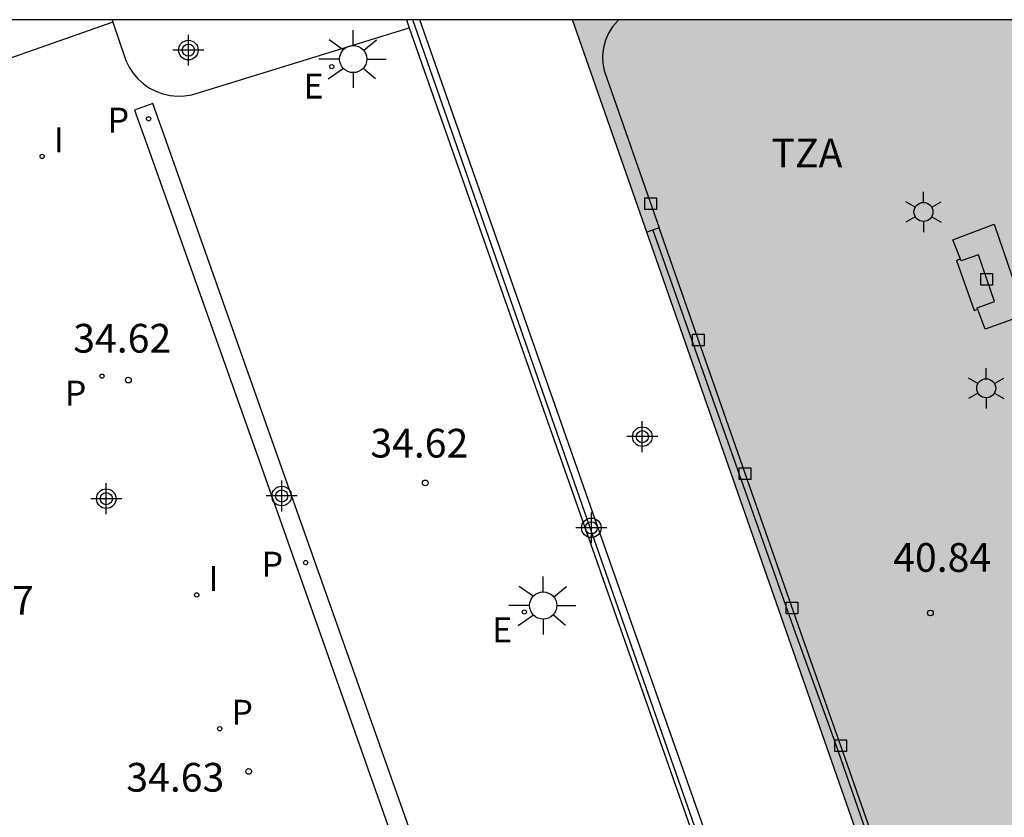
# Model space of a CAD drawing. Units: metres. Extents: x 580643 to 580995, y 4794789 to 4795041.
# Drawn here: x 580905 to 580931, y 4795019 to 4795040 of the extents above; entities that cross this region are included whole.
import ezdxf

# ---------------------------------------------------------------- set-up
doc = ezdxf.new("R2010")
doc.units = ezdxf.units.M
doc.header["$MEASUREMENT"] = 0
for name, color, linetype in [('010106', 9, 'Continuous'), ('020204', 9, 'Continuous'), ('020308', 9, 'Continuous'), ('060106', 9, 'Continuous'), ('060108', 9, 'Continuous'), ('060130', 9, 'Continuous'), ('060142', 4, 'Continuous'), ('070105', 6, 'Continuous'), ('070108', 9, 'Continuous'), ('080125', 6, 'Continuous'), ('080136', 9, 'Continuous'), ('080311', 9, 'Continuous'), ('090101', 1, 'Continuous'), ('210205', 4, 'Continuous'), ('210305', 4, 'Continuous'), ('220207', 9, 'Continuous'), ('220307', 9, 'Continuous'), ('250203', 9, 'Continuous'), ('250206', 9, 'Continuous'), ('250207', 9, 'Continuous'), ('270204', 9, 'Continuous'), ('270304', 9, 'Continuous'), ('990501', 21, 'Continuous'), ('Centroides', 1, 'Continuous')]:
    doc.layers.add(name, color=color, linetype=linetype)
doc.layers.add('080111', color=7, linetype='Continuous', lineweight=30)
doc.styles.add('ARIAL', font='arial.ttf', dxfattribs={"height": 1})
doc.styles.add('ROMANS', font='romans__.ttf', dxfattribs={"height": 1})

# ---------------------------------------------------------------- blocks, each defined once
blk = doc.blocks.new('Centroide')
for points in [[(0, -0.402), (0, 0.402)], [(0.402, 0), (-0.402, 0)]]:
    blk.add_lwpolyline(points)
for radius in [0.256, 0.159]:
    blk.add_circle((0, 0), radius)
blk = doc.blocks.new('COTAPU')
blk.add_circle((0, 0), 0.075)
blk = doc.blocks.new('PLUVI3')
blk.add_circle((0, 0), 0.055)
blk = doc.blocks.new('REGALU')
blk.add_circle((0, 0), 0.055)
blk = doc.blocks.new('REIND')
blk.add_circle((0, 0), 0.055)
blk = doc.blocks.new('FAROLA')
for p, q in [((0, 0.355), (0, 0.755)), ((-0.63, 0.51), (-0.255, 0.245)), ((0.605, 0.49), (0.276, 0.223)), ((-0.355, 0), (-0.895, 0)), ((0.355, 0), (0.855, 0)), ((-0.65, -0.52), (-0.255, -0.24)), ((0.585, -0.52), (0.256, -0.246)), ((0, -0.355), (0, -0.755))]:
    blk.add_line(p, q)
blk.add_circle((0, 0), 0.355)
blk = doc.blocks.new('FAROLJ')
for p, q in [((0, 0.248), (0, 0.528)), ((-0.215, 0.124), (-0.458, 0.264)), ((0.215, 0.124), (0.458, 0.264)), ((-0.215, -0.124), (-0.458, -0.264)), ((0, -0.248), (0, -0.528)), ((0.215, -0.124), (0.458, -0.264))]:
    blk.add_line(p, q)
blk.add_circle((0, 0), 0.248)
blk = doc.blocks.new('FOCO')
at = {"flags": 128}
blk.add_lwpolyline([(-0.152, 0.152), (0.152, 0.152), (0.152, -0.152), (-0.152, -0.152), (-0.152, 0.152)], dxfattribs=at)

msp = doc.modelspace()

# ---------------------------------------------------------------- hatches: boundary and pattern name
at = {"layer": '990501'}
msp.add_hatch(color=256, dxfattribs=at).paths.add_polyline_path([(580985.092, 4794997.248), (580982.005, 4794996.116), (580981.575, 4794996.063), (580981.353, 4794996.066), (580980.947, 4794996.144), (580980.698, 4794996.219), (580980.449, 4794996.332), (580980.132, 4794996.529), (580979.927, 4794996.702), (580979.728, 4794996.947), (580979.546, 4794997.316), (580977.172, 4795004.264), (580975.792, 4795008.11), (580975.727, 4795008.494), (580975.722, 4795008.814), (580975.749, 4795009.166), (580975.873, 4795009.553), (580976.044, 4795009.895), (580976.281, 4795010.199), (580976.603, 4795010.406), (580979.886, 4795011.529), (580977.636, 4795017.996), (580970.453, 4795015.611), (580970.043, 4795015.546), (580969.743, 4795015.567), (580969.409, 4795015.614), (580969.029, 4795015.751), (580968.785, 4795015.891), (580968.475, 4795016.134), (580968.269, 4795016.352), (580968.055, 4795016.669), (580967.144, 4795019.265), (580966.659, 4795020.601), (580966.606, 4795020.842), (580966.599, 4795021.018), (580966.618, 4795021.214), (580966.669, 4795021.423), (580966.728, 4795021.586), (580966.831, 4795021.828), (580966.954, 4795022.063), (580967.097, 4795022.277), (580967.253, 4795022.48), (580967.309, 4795022.526), (580959.57, 4795019.928), (580960.531, 4795017.198), (580961.573, 4795014.224), (580961.833, 4795013.507), (580963.004, 4795010.199), (580964.788, 4795005.137), (580962.029, 4795004.17), (580959.07, 4795003.133), (580956.505, 4795002.229), (580954.697, 4795001.6), (580952.408, 4795000.803), (580938.043, 4794995.755), (580937.529, 4794997.291), (580936.229, 4794996.841), (580935.744, 4794998.172), (580934.193, 4794997.639), (580931.821, 4795004.417), (580928.245, 4795003.123), (580927.852, 4795004.219), (580926.926, 4795006.871), (580926.433, 4795008.283), (580925.441, 4795011.1), (580929.25, 4795012.431), (580919.535, 4795040.232), (580919.535, 4795040.232), (580937.707, 4795040.232), (580944.712, 4795020.278), (580947.637, 4795021.27), (580941.086, 4795040.232), (580989.404, 4795040.231), (580989.947, 4795038.647), (580993.7, 4795039.976), (580994.211, 4795040.162), (580994.21, 4795000.357)], flags=0)

# ---------------------------------------------------------------- linework, layer by layer
at = {"layer": '010106', "flags": 128}
msp.add_lwpolyline([(580644.216, 4794790.245), (580994.206, 4794790.238), (580994.211, 4795040.23), (580644.221, 4795040.238)], close=True, dxfattribs=at)
at = {"layer": '060106', "flags": 128}
msp.add_lwpolyline([(580921.627, 4795034.739), (580925.341, 4795024.24), (580926.374, 4795021.385), (580931.339, 4795007.062), (580935.726, 4795008.707)], dxfattribs=at)
at = {"layer": '060108', "flags": 128}
for points in [[(580907.517, 4795040.232), (580907.538, 4795040.169)], [(580907.538, 4795040.169), (580907.88, 4795039.17), (580907.96, 4795039), (580908.07, 4795038.84), (580908.19, 4795038.69), (580908.34, 4795038.56), (580908.49, 4795038.45), (580908.66, 4795038.37), (580908.84, 4795038.3), (580909.03, 4795038.26), (580909.22, 4795038.24), (580909.41, 4795038.25), (580909.6, 4795038.28), (580915.27, 4795040.026)]]:
    msp.add_lwpolyline(points, dxfattribs=at)
at = {"layer": '060130', "flags": 128}
msp.add_lwpolyline([(580907.538, 4795040.169), (580902.162, 4795038.286)], dxfattribs=at)
at = {"layer": '060142', "flags": 128}
for points in [[(580916.458, 4795015.765), (580912.146, 4795027.968), (580908.94, 4795037.05), (580908.58, 4795038.05), (580908.1, 4795037.88), (580908.44, 4795036.94)], [(580908.44, 4795036.94), (580911.367, 4795028.7), (580915.979, 4795015.598)]]:
    msp.add_lwpolyline(points, dxfattribs=at)
at = {"layer": '070105', "flags": 128}
for points in [[(580915.198, 4795040.232), (580915.27, 4795040.026)], [(580915.27, 4795040.026), (580920.328, 4795025.62), (580924.978, 4795012.399), (580925.077, 4795012.433), (580925.118, 4795012.448)], [(580925.118, 4795012.448), (580925.29, 4795012.508), (580920.639, 4795025.73), (580915.548, 4795040.232)]]:
    msp.add_lwpolyline(points, dxfattribs=at)
at = {"layer": '070108', "flags": 128}
msp.add_lwpolyline([(580925.077, 4795012.433), (580920.417, 4795025.755), (580915.365, 4795040.232)], dxfattribs=at)
at = {"layer": '080111', "flags": 128}
msp.add_lwpolyline([(580929.25, 4795012.431), (580921.473, 4795034.687), (580919.535, 4795040.232)], dxfattribs=at)
at = {"layer": '080125', "flags": 128}
for points in [[(580920.738, 4795040.232), (580920.705, 4795040.203), (580920.577, 4795040.052), (580920.472, 4795039.884), (580920.392, 4795039.7), (580920.34, 4795039.506), (580920.317, 4795039.307), (580920.324, 4795039.106), (580920.361, 4795038.909), (580921.789, 4795034.801)], [(580921.789, 4795034.801), (580921.473, 4795034.687)], [(580929.25, 4795012.431), (580931.222, 4795006.808), (580935.816, 4795008.46), (580935.694, 4795008.799), (580931.442, 4795007.27), (580926.594, 4795021.105), (580925.538, 4795024.089), (580921.789, 4795034.801)]]:
    msp.add_lwpolyline(points, dxfattribs=at)
at = {"layer": '080136', "flags": 128}
msp.add_lwpolyline([(580930.537, 4795034.902), (580931.346, 4795032.532), (580930.296, 4795032.156), (580930.094, 4795032.717), (580930.54, 4795032.877), (580930.124, 4795034.099), (580929.669, 4795033.942), (580929.455, 4795034.494), (580930.537, 4795034.902)], dxfattribs=at)
at = {"layer": '090101', "flags": 128}
for points in [[(580929.551, 4795033.954), (580929.649, 4795033.993)], [(580929.551, 4795033.954), (580930.011, 4795032.644)], [(580930.011, 4795032.644), (580930.107, 4795032.679)]]:
    msp.add_lwpolyline(points, dxfattribs=at)

# ---------------------------------------------------------------- block references
at = {"layer": '020204', "rotation": 359.9987685839998}
for p in [(580907.942, 4795030.83, 34.62), (580915.689, 4795028.145, 34.62), (580928.871, 4795024.748, 40.844), (580911.081, 4795020.613, 34.628)]:
    msp.add_blockref('COTAPU', p, dxfattribs=at)
at = {"layer": '210205'}
for p, rotation in [((580908.47, 4795037.65, 34.5), 359.9900106209678), ((580907.254, 4795030.932, 34.701), 359.9987685839998), ((580912.569, 4795026.064, 34.512), 359.9987685839998), ((580910.325, 4795021.726, 34.83), 359.9987685839998)]:
    msp.add_blockref('PLUVI3', p, dxfattribs=dict(at, rotation=rotation))
at = {"layer": '220207'}
for p, rotation in [((580913.25, 4795039.01, 34.67), 359.9900106209678), ((580918.274, 4795024.773, 34.658), 359.9987685839998)]:
    msp.add_blockref('REGALU', p, dxfattribs=dict(at, rotation=rotation))
at = {"layer": '250203', "rotation": 359.9987685839998}
for p in [(580928.69, 4795035.218), (580930.326, 4795030.615)]:
    msp.add_blockref('FAROLJ', p, dxfattribs=at)
at = {"layer": '250206'}
for p, rotation in [((580913.81, 4795039.21), 359.9900106209678), ((580918.767, 4795024.943), 359.9987685839998)]:
    msp.add_blockref('FAROLA', p, dxfattribs=dict(at, rotation=rotation))
at = {"layer": '250207', "rotation": 359.9987685839998}
for p in [(580921.57, 4795035.432), (580930.342, 4795033.459), (580922.814, 4795031.873), (580924.035, 4795028.383), (580925.262, 4795024.876), (580926.532, 4795021.281)]:
    msp.add_blockref('FOCO', p, dxfattribs=at)
at = {"layer": '270204', "rotation": 359.9987685839998}
for p in [(580905.692, 4795036.668, 34.64), (580909.727, 4795025.221, 34.631)]:
    msp.add_blockref('REIND', p, dxfattribs=at)
at = {"layer": 'Centroides', "rotation": 359.9987685839998}
for p in [(580909.508, 4795039.444), (580921.353, 4795029.352), (580911.943, 4795027.803), (580907.366, 4795027.733), (580920.023, 4795026.972)]:
    msp.add_blockref('Centroide', p, dxfattribs=at)

# ---------------------------------------------------------------- texts
at = {"layer": '020308', "style": 'ARIAL'}
for s, p in [('34.62', (580906.504, 4795031.546)), ('34.62', (580914.256, 4795028.807)), ('40.84', (580927.9, 4795025.824)), ('34.77', (580902.921, 4795024.706)), ('34.63', (580907.889, 4795020.084))]:
    msp.add_text(s, height=0.75, rotation=359.9988, dxfattribs=at).set_placement(p)
at = {"layer": '080311', "style": 'ARIAL'}
msp.add_text('TZA', height=0.75, rotation=359.9988, dxfattribs=at).set_placement((580924.723, 4795036.382))
at = {"layer": '210305', "style": 'ROMANS'}
for rotation, p in [(359.99, (580907.4, 4795037.29)), (359.9988, (580906.283, 4795030.165)), (359.9988, (580911.417, 4795025.698)), (359.9988, (580910.631, 4795021.832))]:
    msp.add_text('P', height=0.65, rotation=rotation, dxfattribs=at).set_placement(p)
at = {"layer": '220307', "style": 'ROMANS'}
for rotation, p in [(359.99, (580912.51, 4795038.18)), (359.9988, (580917.434, 4795023.981))]:
    msp.add_text('E', height=0.65, rotation=rotation, dxfattribs=at).set_placement(p)
at = {"layer": '270304', "style": 'ROMANS'}
for p in [(580905.998, 4795036.774), (580910.033, 4795025.327)]:
    msp.add_text('I', height=0.65, rotation=359.9988, dxfattribs=at).set_placement(p)

doc.saveas('drawing.dxf')
